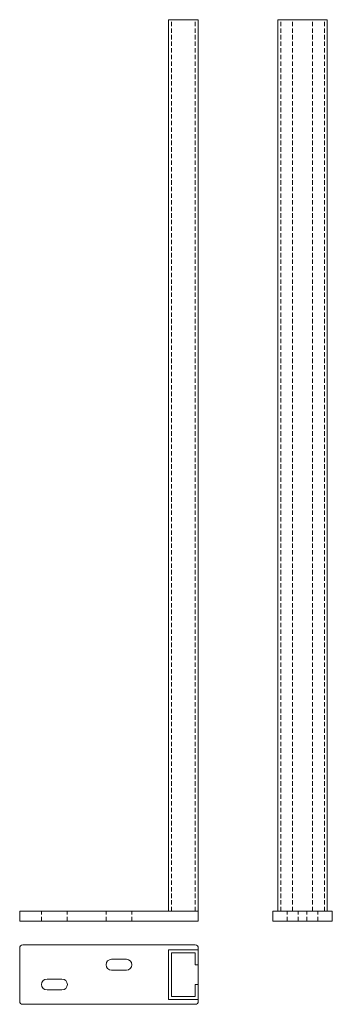
# Model space of a CAD drawing. Units: millimetres. Extents: x -15633 to -7363, y 151 to 1295.
import ezdxf

# ---------------------------------------------------------------- set-up
doc = ezdxf.new("R2010")
doc.units = ezdxf.units.MM
doc.header["$LTSCALE"] = 0.7
doc.linetypes.add('VERDECKT', pattern=[9.525, 6.35, -3.175])
doc.layers.add('Pitzl', color=250, linetype='Continuous', lineweight=18)

# ---------------------------------------------------------------- blocks, each defined once
blk = doc.blocks.new('A$Cbda54429')
at = {"color": 0, "linetype": 'Continuous', "lineweight": 0, "extrusion": (3.10291e-16, 1, -2.22045e-16)}
for p, q in [((-7128.9, 1205.96), (-7098.9, 1205.96)), ((-7128.9, 305.96), (-7128.9, 1205.96)), ((-7098.9, 305.96), (-7098.9, 1205.96)), ((-7275.9, 305.96), (-7278.9, 305.96)), ((-7278.9, 295.96), (-7278.9, 305.96)), ((-7275.9, 305.96), (-7101.9, 305.96)), ((-7098.9, 305.96), (-7101.9, 305.96)), ((-7098.9, 295.96), (-7098.9, 305.96)), ((-7275.9, 295.96), (-7278.9, 295.96)), ((-7275.9, 295.96), (-7101.9, 295.96)), ((-7098.9, 295.96), (-7101.9, 295.96))]:
    blk.add_line(p, q, dxfattribs=at)
at = {"color": 0, "linetype": 'VERDECKT', "lineweight": 0, "extrusion": (3.10291e-16, 1, -2.22045e-16)}
for p, q in [((-7125.9, 305.96), (-7125.9, 1205.96)), ((-7101.9, 305.96), (-7101.9, 1205.96)), ((-7256.9, 295.96), (-7256.9, 305.96)), ((-7230.9, 295.96), (-7230.9, 305.96)), ((-7191.9, 295.96), (-7191.9, 305.96)), ((-7165.9, 295.96), (-7165.9, 305.96))]:
    blk.add_line(p, q, dxfattribs=at)
blk = doc.blocks.new('A$C497af2fe')
at = {"color": 0, "linetype": 'Continuous', "lineweight": 0}
for p, q in [((-7365.81, 190.76), (-7539.81, 190.76)), ((-7542.81, 187.76), (-7542.81, 133.76)), ((-7392.81, 185.76), (-7392.81, 135.76)), ((-7362.81, 185.76), (-7392.81, 185.76)), ((-7389.81, 138.76), (-7389.81, 182.76)), ((-7389.81, 182.76), (-7365.81, 182.76)), ((-7365.81, 182.76), (-7365.81, 170.76)), ((-7362.81, 185.76), (-7362.81, 187.76)), ((-7362.81, 170.76), (-7362.81, 185.76)), ((-7450.31, 176.26), (-7435.31, 176.26)), ((-7365.81, 170.76), (-7362.81, 170.76)), ((-7362.81, 150.76), (-7362.81, 170.76)), ((-7435.31, 165.26), (-7450.31, 165.26)), ((-7515.31, 156.26), (-7500.31, 156.26)), ((-7362.81, 150.76), (-7365.81, 150.76)), ((-7365.81, 150.76), (-7365.81, 138.76)), ((-7362.81, 135.76), (-7362.81, 150.76)), ((-7500.31, 145.26), (-7515.31, 145.26)), ((-7539.81, 130.76), (-7365.81, 130.76)), ((-7392.81, 135.76), (-7362.81, 135.76)), ((-7365.81, 138.76), (-7389.81, 138.76)), ((-7362.81, 133.76), (-7362.81, 135.76))]:
    blk.add_line(p, q, dxfattribs=at)
for centre, radius, start, end in [((-7539.81, 187.76), 3, 90, 180), ((-7365.81, 187.76), 3, 0, 90), ((-7450.31, 170.76), 5.5, 90, 270), ((-7435.31, 170.76), 5.5, 270, 90), ((-7515.31, 150.76), 5.5, 90, 270), ((-7500.31, 150.76), 5.5, 270, 90), ((-7539.81, 133.76), 3, 180, 270), ((-7365.81, 133.76), 3, 270, 0)]:
    blk.add_arc(centre, radius, start, end, dxfattribs=at)
blk = doc.blocks.new('A$C8ceedbdd')
at = {"color": 0, "linetype": 'Continuous', "lineweight": 0, "extrusion": (-2.22045e-16, 1, -2.22045e-16)}
for p, q in [((-185.76, 910), (-135.76, 910)), ((-185.76, 10), (-185.76, 910)), ((-135.76, 10), (-135.76, 910)), ((-187.76, 10), (-190.76, 10)), ((-190.76, 0), (-190.76, 10)), ((-187.76, 10), (-133.76, 10)), ((-130.76, 10), (-133.76, 10)), ((-130.76, 0), (-130.76, 10)), ((-187.76, 0), (-190.76, 0)), ((-187.76, 0), (-133.76, 0)), ((-130.76, 0), (-133.76, 0))]:
    blk.add_line(p, q, dxfattribs=at)
at = {"color": 0, "linetype": 'VERDECKT', "lineweight": 0, "extrusion": (-2.22045e-16, 1, -2.22045e-16)}
for p, q in [((-182.76, 10), (-182.76, 910)), ((-170.76, 10), (-170.76, 910)), ((-150.76, 10), (-150.76, 910)), ((-138.76, 10), (-138.76, 910)), ((-176.26, 0), (-176.26, 10)), ((-165.26, 0), (-165.26, 10)), ((-156.26, 0), (-156.26, 10)), ((-145.26, 0), (-145.26, 10))]:
    blk.add_line(p, q, dxfattribs=at)

msp = doc.modelspace()

# ---------------------------------------------------------------- block references
at = {"layer": 'Pitzl'}
for name, p in [('A$Cbda54429', (-8353.88, 89.5, -58.86)), ('A$C8ceedbdd', (-15186.91, 385.46, -58.86)), ('A$C497af2fe', (-8089.96, 170.73, -58.86))]:
    msp.add_blockref(name, p, dxfattribs=at)

doc.saveas('drawing.dxf')
